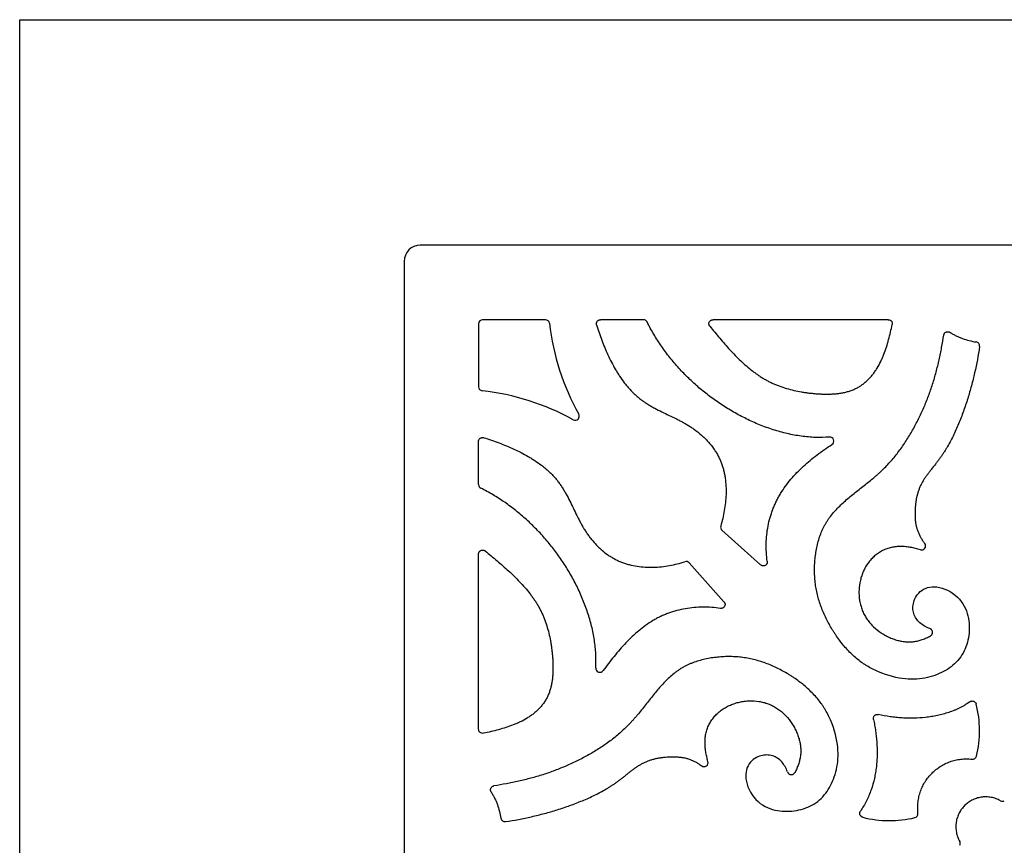
# Model space of a CAD drawing. Units: inches. Extents: x 0 to 11, y 0 to 8.5.
# Drawn here: x 0 to 4.9, y 4.4 to 8.5 of the extents above; entities that cross this region are included whole.
import ezdxf

# ---------------------------------------------------------------- set-up
doc = ezdxf.new("R2010")
doc.units = ezdxf.units.IN
doc.header["$LTSCALE"] = 0.605
doc.header["$MEASUREMENT"] = 0
doc.layers.get('0').update_dxf_attribs({"linetype": 'CONTINUOUS'})

msp = doc.modelspace()

# ---------------------------------------------------------------- linework, layer by layer
at = {"color": 7, "linetype": 'CONTINUOUS'}
for p, q in [((0, 0), (0, 8.5)), ((0, 8.5), (11, 8.5)), ((7.7103, 7.3877), (1.9753, 7.3877)), ((1.8953, 7.3077), (1.8953, 1.5727)), ((2.2628, 7.0003), (2.2628, 6.6901)), ((2.5929, 7.0202), (2.2827, 7.0202)), ((3.0758, 7.0204), (2.8637, 7.0204)), ((4.2829, 7.0203), (3.4187, 7.0203)), ((2.2627, 6.2072), (2.2627, 6.4194)), ((3.4625, 5.9822), (3.6532, 5.8114)), ((2.2628, 5.0002), (2.2628, 5.8643)), ((3.4728, 5.6297), (3.3011, 5.8214))]:
    msp.add_line(p, q, dxfattribs=at)
for points in [[(4.5612, 5.6921), (4.5744, 5.6863), (4.5877, 5.6793), (4.6003, 5.6714), (4.6123, 5.6625), (4.6237, 5.6526), (4.634, 5.6421), (4.643, 5.6312), (4.651, 5.6197), (4.6579, 5.6079), (4.6638, 5.596), (4.6686, 5.5838), (4.6726, 5.5716), (4.6758, 5.5595), (4.6783, 5.5473), (4.6802, 5.5351), (4.6814, 5.523), (4.6821, 5.5109), (4.6822, 5.4989), (4.6819, 5.487), (4.681, 5.4751), (4.6796, 5.4634), (4.6778, 5.4519), (4.6755, 5.4406), (4.6728, 5.4294), (4.6696, 5.4184), (4.666, 5.4076), (4.6619, 5.397), (4.6572, 5.3867), (4.6521, 5.3766), (4.6464, 5.3668), (4.6401, 5.3574), (4.6333, 5.3483), (4.6261, 5.3396), (4.6184, 5.3312), (4.6103, 5.3233), (4.6018, 5.3158), (4.5931, 5.3088), (4.584, 5.3022), (4.5747, 5.296), (4.5651, 5.2902), (4.5552, 5.2848), (4.545, 5.2797), (4.5344, 5.2749), (4.5235, 5.2704), (4.5121, 5.2663), (4.5004, 5.2625), (4.4883, 5.259), (4.4759, 5.256), (4.4632, 5.2533), (4.4502, 5.2511), (4.437, 5.2495), (4.4236, 5.2483), (4.41, 5.2477), (4.396, 5.2476), (4.3818, 5.2481), (4.3672, 5.2491), (4.3522, 5.2509), (4.3367, 5.2532), (4.3208, 5.2563), (4.3042, 5.2601), (4.287, 5.2649), (4.2692, 5.2705), (4.251, 5.2772), (4.232, 5.285)], [(4.4881, 5.4971), (4.4812, 5.4997), (4.4746, 5.5025), (4.4681, 5.5056), (4.4619, 5.509), (4.4559, 5.5126), (4.45, 5.5165), (4.4444, 5.5207), (4.4391, 5.5252), (4.434, 5.53), (4.4292, 5.5351), (4.4247, 5.5404), (4.4206, 5.5461), (4.4169, 5.5521), (4.4136, 5.5583), (4.4108, 5.5647), (4.4086, 5.5713), (4.4068, 5.5781), (4.4056, 5.585), (4.4048, 5.5919), (4.4045, 5.5989), (4.4047, 5.6061), (4.4054, 5.6133), (4.4065, 5.6207), (4.4082, 5.6281), (4.4105, 5.6355), (4.4134, 5.6431), (4.417, 5.6505), (4.4216, 5.658), (4.4269, 5.6655), (4.4331, 5.6725), (4.4404, 5.6792), (4.4485, 5.6854), (4.4574, 5.6908), (4.4668, 5.6953), (4.4769, 5.699), (4.4876, 5.7015), (4.4988, 5.7029), (4.5106, 5.7031), (4.5228, 5.7022), (4.5353, 5.7), (4.5482, 5.6966), (4.5612, 5.6921)], [(3.591, 4.7168), (3.5968, 4.7036), (3.6038, 4.6903), (3.6118, 4.6777), (3.6207, 4.6657), (3.6306, 4.6544), (3.641, 4.6441), (3.652, 4.635), (3.6635, 4.6271), (3.6753, 4.6202), (3.6872, 4.6144), (3.6994, 4.6096), (3.7116, 4.6056), (3.7237, 4.6023), (3.7359, 4.5998), (3.748, 4.598), (3.7602, 4.5967), (3.7723, 4.5961), (3.7843, 4.596), (3.7962, 4.5963), (3.8081, 4.5972), (3.8197, 4.5986), (3.8313, 4.6004), (3.8426, 4.6027), (3.8538, 4.6054), (3.8648, 4.6086), (3.8756, 4.6122), (3.8861, 4.6163), (3.8965, 4.621), (3.9066, 4.6262), (3.9163, 4.6319), (3.9258, 4.6381), (3.9349, 4.6449), (3.9436, 4.6521), (3.9519, 4.6598), (3.9598, 4.668), (3.9673, 4.6764), (3.9743, 4.6852), (3.9809, 4.6942), (3.9871, 4.7036), (3.9929, 4.7132), (3.9983, 4.723), (4.0034, 4.7333), (4.0082, 4.7439), (4.0126, 4.7548), (4.0168, 4.7661), (4.0206, 4.7779), (4.0241, 4.79), (4.0271, 4.8024), (4.0297, 4.8151), (4.0319, 4.8281), (4.0336, 4.8413), (4.0347, 4.8547), (4.0354, 4.8683), (4.0354, 4.8822), (4.035, 4.8965), (4.0339, 4.9111), (4.0322, 4.9261), (4.0298, 4.9416), (4.0268, 4.9575), (4.0229, 4.9741), (4.0181, 4.9913), (4.0125, 5.0091), (4.0059, 5.0273), (3.998, 5.0463)], [(3.786, 4.7902), (3.7833, 4.797), (3.7805, 4.8037), (3.7774, 4.8101), (3.774, 4.8164), (3.7704, 4.8224), (3.7665, 4.8282), (3.7623, 4.8338), (3.7578, 4.8392), (3.753, 4.8443), (3.7479, 4.8491), (3.7425, 4.8536), (3.7369, 4.8577), (3.7309, 4.8614), (3.7247, 4.8646), (3.7182, 4.8674), (3.7116, 4.8697), (3.7049, 4.8714), (3.698, 4.8726), (3.6911, 4.8734), (3.684, 4.8737), (3.6769, 4.8735), (3.6696, 4.8728), (3.6623, 4.8716), (3.6549, 4.8699), (3.6474, 4.8676), (3.6399, 4.8648), (3.6324, 4.8611), (3.6249, 4.8566), (3.6175, 4.8512), (3.6105, 4.845), (3.6038, 4.8377), (3.5976, 4.8295), (3.5922, 4.8207), (3.5877, 4.8113), (3.584, 4.8011), (3.5815, 4.7905), (3.5802, 4.7792), (3.5799, 4.7674), (3.5809, 4.7553), (3.5831, 4.7427), (3.5865, 4.7298), (3.591, 4.7168)]]:
    msp.add_lwpolyline(points, dxfattribs=at)
for centre, radius, start, end in [((1.9753, 7.3077), 0.08, 90, 180), ((2.5929, 7.0003), 0.0199, 6.3741, 90.059), ((3.7989, 7.1363), 1.1937, 186.4331, 209.1759), ((3.0758, 7.0005), 0.0199, 26.055, 90.0192), ((4.7136, 6.8909), 0.0199, 351.4226, 81.3171), ((2.2827, 6.6901), 0.0199, 179.9416, 263.4152), ((2.1381, 5.4479), 1.2307, 61.2735, 83.3568), ((2.7392, 6.5446), 0.02, 241.2735, 29.1759), ((3.9947, 6.4215), 0.02, 302.433, 94.6097), ((2.2826, 6.2072), 0.0199, 179.9809, 243.8506), ((3.4757, 5.997), 0.0199, 163.6711, 228.1824), ((4.447, 5.9048), 0.02, 252.7413, 37.7718), ((3.2863, 5.8081), 0.0199, 41.8152, 108.0098), ((2.8607, 5.3016), 0.02, 176.6845, 323.5105), ((4.2006, 4.9935), 0.5325, 346.3608, 14.2854), ((4.6988, 4.8725), 0.0199, 263.6755, 346.4415), ((3.3748, 4.8362), 0.02, 233.3306, 16.5168), ((4.8455, 4.6657), 0.0199, 241.0842, 298.9157), ((4.2897, 5.082), 0.5321, 255.5772, 283.5342), ((4.4097, 4.584), 0.0199, 283.4433, 6.2093), ((2.3922, 4.5646), 0.0199, 188.6861, 278.6412), ((4.6176, 4.4378), 0.0199, 331.0842, 28.9157)]:
    msp.add_arc(centre, radius, start, end, dxfattribs=at)
msp.add_ellipse((2.2829, 7.0002), major_axis=(-0.0142, 0.0142), ratio=0.992433, start_param=-0.7816, end_param=0.7816, dxfattribs=at)
for points, knots in [([(2.8447, 6.9944), (2.8442, 6.9959), (2.8438, 6.9982), (2.8437, 7.0013), (2.844, 7.0044), (2.8451, 7.0082), (2.8474, 7.0123), (2.8506, 7.0158), (2.8539, 7.018), (2.8568, 7.0192), (2.8598, 7.0201), (2.8621, 7.0204), (2.8637, 7.0204)], [0, 0, 0, 0, 0.124791, 0.187478, 0.25012, 0.375063, 0.499981, 0.624905, 0.74987, 0.81252, 0.87521, 1, 1, 1, 1]), ([(2.8447, 6.9944), (2.8528, 6.9693), (2.8697, 6.9193), (2.8947, 6.8583), (2.9177, 6.8108), (2.9336, 6.7817), (2.9472, 6.759), (2.9615, 6.7366), (2.9768, 6.7149), (2.9934, 6.6941), (3.0063, 6.6791), (3.0199, 6.6647), (3.0341, 6.651), (3.0489, 6.638), (3.0644, 6.6258), (3.0805, 6.6144), (3.097, 6.6037), (3.114, 6.5936), (3.1372, 6.5807), (3.1666, 6.5657), (3.2024, 6.5486), (3.2321, 6.5344), (3.2555, 6.5225), (3.2729, 6.5132), (3.29, 6.5034), (3.3068, 6.493), (3.3231, 6.4819), (3.3444, 6.4663), (3.3647, 6.4493), (3.3836, 6.4308), (3.4017, 6.4114), (3.4182, 6.3906), (3.4328, 6.3685), (3.4428, 6.3514), (3.4517, 6.3337), (3.4594, 6.3155), (3.4659, 6.2969), (3.4713, 6.2779), (3.4756, 6.2586), (3.48, 6.2324), (3.4831, 6.1991), (3.4833, 6.1589), (3.4804, 6.1187), (3.4748, 6.079), (3.4669, 6.0403), (3.4603, 6.015), (3.4566, 6.0026)], [0, 0, 0, 0, 0.062348, 0.124697, 0.155903, 0.187184, 0.202874, 0.21859, 0.250008, 0.265682, 0.281317, 0.29691, 0.312463, 0.327987, 0.343501, 0.359029, 0.374591, 0.390191, 0.405826, 0.437134, 0.468376, 0.499519, 0.515059, 0.530588, 0.546122, 0.561679, 0.577258, 0.592852, 0.624074, 0.639722, 0.655401, 0.686757, 0.702409, 0.718024, 0.733601, 0.749146, 0.764688, 0.780256, 0.795871, 0.811544, 0.843068, 0.874792, 0.906578, 0.938221, 0.969461, 1, 1, 1, 1]), ([(3.9931, 6.4414), (3.97, 6.4396), (3.9235, 6.4386), (3.8536, 6.4448), (3.7841, 6.4578), (3.7154, 6.477), (3.648, 6.5016), (3.5827, 6.5309), (3.5199, 6.5642), (3.4599, 6.601), (3.403, 6.6412), (3.3581, 6.6774), (3.3237, 6.7079), (3.2986, 6.7315), (3.2742, 6.756), (3.2426, 6.7897), (3.2051, 6.8337), (3.1635, 6.8894), (3.1259, 6.9478), (3.1039, 6.9885), (3.0937, 7.0092)], [0, 0, 0, 0, 0.06188, 0.124334, 0.187446, 0.251126, 0.315139, 0.379144, 0.442716, 0.505456, 0.567472, 0.629076, 0.659822, 0.690578, 0.72138, 0.75226, 0.814211, 0.876249, 0.938211, 1, 1, 1, 1]), ([(3.4033, 6.9878), (3.4021, 6.9892), (3.4006, 6.9916), (3.3994, 6.9952), (3.3988, 6.998), (3.3986, 7.0008), (3.3989, 7.0045), (3.4003, 7.0091), (3.403, 7.013), (3.4057, 7.0157), (3.408, 7.0173), (3.4105, 7.0186), (3.414, 7.0199), (3.4168, 7.0203), (3.4187, 7.0203)], [0, 0, 0, 0, 0.124769, 0.187436, 0.250032, 0.312584, 0.375143, 0.499992, 0.624849, 0.68741, 0.749964, 0.812561, 0.87523, 1, 1, 1, 1]), ([(3.4033, 6.9878), (3.4193, 6.9682), (3.4515, 6.929), (3.4931, 6.8812), (3.5279, 6.8444), (3.555, 6.8177), (3.5832, 6.792), (3.6077, 6.7717), (3.628, 6.7564), (3.6436, 6.7455), (3.6595, 6.7351), (3.6758, 6.7253), (3.6925, 6.7163), (3.7096, 6.7079), (3.727, 6.7003), (3.7506, 6.691), (3.7809, 6.681), (3.8178, 6.6714), (3.8491, 6.6652), (3.8742, 6.6612), (3.893, 6.6588), (3.9119, 6.6567), (3.9276, 6.6554), (3.9403, 6.6546), (3.9529, 6.6539), (3.9687, 6.6534), (3.9877, 6.6533), (4.0067, 6.6539), (4.0257, 6.6553), (4.0447, 6.6576), (4.0636, 6.6609), (4.0821, 6.6654), (4.1003, 6.6712), (4.1179, 6.6784), (4.1349, 6.6871), (4.151, 6.6973), (4.1663, 6.7088), (4.1806, 6.7214), (4.1939, 6.7351), (4.2062, 6.7497), (4.2176, 6.765), (4.2314, 6.7864), (4.2436, 6.8089), (4.2542, 6.8321), (4.2638, 6.8556), (4.2744, 6.8855), (4.285, 6.922), (4.2941, 6.9589), (4.2997, 6.9837), (4.3024, 6.9961)], [0, 0, 0, 0, 0.06236, 0.1247, 0.155885, 0.187117, 0.218428, 0.249747, 0.265387, 0.281006, 0.296605, 0.312188, 0.327767, 0.343353, 0.358956, 0.37458, 0.405887, 0.437246, 0.468579, 0.484205, 0.499802, 0.515382, 0.530952, 0.538736, 0.546521, 0.562093, 0.577674, 0.593277, 0.608925, 0.624622, 0.640321, 0.655989, 0.671614, 0.687213, 0.702831, 0.718483, 0.734158, 0.749832, 0.765477, 0.781107, 0.796753, 0.812426, 0.843824, 0.859512, 0.875156, 0.906362, 0.937557, 0.968776, 1, 1, 1, 1]), ([(4.2829, 7.0203), (4.2844, 7.0203), (4.2873, 7.0199), (4.2916, 7.0185), (4.2954, 7.0161), (4.2986, 7.013), (4.301, 7.0092), (4.3025, 7.0049), (4.303, 7.0005), (4.3027, 6.9975), (4.3024, 6.9961)], [0, 0, 0, 0, 0.124873, 0.250054, 0.37507, 0.500062, 0.625044, 0.750008, 0.87514, 1, 1, 1, 1]), ([(4.232, 5.2849), (4.2225, 5.289), (4.2038, 5.2979), (4.1812, 5.3106), (4.1638, 5.3217), (4.1468, 5.3334), (4.1264, 5.3493), (4.1032, 5.3699), (4.0814, 5.3921), (4.0608, 5.4156), (4.0415, 5.4403), (4.0264, 5.4617), (4.0149, 5.4792), (4.0038, 5.497), (3.9907, 5.5196), (3.9714, 5.5566), (3.9549, 5.5949), (3.9416, 5.6342), (3.9333, 5.664), (3.9269, 5.6943), (3.9225, 5.7248), (3.9199, 5.7557), (3.9191, 5.7868), (3.9201, 5.8181), (3.9227, 5.8495), (3.9271, 5.8808), (3.9334, 5.9116), (3.9417, 5.9418), (3.9505, 5.9663), (3.9586, 5.9852), (3.9652, 5.999), (3.9725, 6.0124), (3.9803, 6.0254), (3.9887, 6.0381), (4.0006, 6.0544), (4.0168, 6.074), (4.0378, 6.0962), (4.0602, 6.1175), (4.0836, 6.1381), (4.1079, 6.1581), (4.1326, 6.1777), (4.1575, 6.1973), (4.1824, 6.217), (4.2029, 6.2336), (4.2189, 6.2473), (4.2308, 6.2576), (4.2423, 6.2681), (4.2574, 6.2824), (4.2757, 6.3008), (4.2966, 6.3237), (4.3166, 6.3473), (4.3356, 6.3717), (4.3537, 6.3968), (4.3709, 6.4225), (4.3873, 6.4489), (4.4029, 6.4757), (4.4178, 6.503), (4.4319, 6.5306), (4.4453, 6.5586), (4.4623, 6.5963), (4.4779, 6.6347), (4.4919, 6.6735), (4.5017, 6.7029), (4.5108, 6.7325), (4.5218, 6.7723), (4.534, 6.8226), (4.5464, 6.8833), (4.5535, 6.9241), (4.5568, 6.9445)], [0, 0, 0, 0, 0.015614, 0.031201, 0.038984, 0.046761, 0.062311, 0.077891, 0.093522, 0.109213, 0.124959, 0.140746, 0.148647, 0.156547, 0.172335, 0.188089, 0.219439, 0.235037, 0.250585, 0.266098, 0.281601, 0.297139, 0.312753, 0.328478, 0.34432, 0.360204, 0.376051, 0.391797, 0.407395, 0.415133, 0.422829, 0.430485, 0.438109, 0.445715, 0.45332, 0.468574, 0.483943, 0.49946, 0.515129, 0.53093, 0.546826, 0.562774, 0.578723, 0.594628, 0.602551, 0.610449, 0.61832, 0.626164, 0.641788, 0.65735, 0.672879, 0.688404, 0.703946, 0.71951, 0.735095, 0.750695, 0.766303, 0.781908, 0.797505, 0.813095, 0.844254, 0.859826, 0.875395, 0.89096, 0.906526, 0.93767, 0.968835, 1, 1, 1, 1]), ([(4.5568, 6.9445), (4.5571, 6.9461), (4.5578, 6.9485), (4.5592, 6.9514), (4.5611, 6.9541), (4.5639, 6.9571), (4.5682, 6.9597), (4.5729, 6.9611), (4.577, 6.9613), (4.5803, 6.9609), (4.5834, 6.9601), (4.5857, 6.959), (4.5871, 6.9582)], [0, 0, 0, 0, 0.12479, 0.187512, 0.250184, 0.375144, 0.500066, 0.624976, 0.749878, 0.812521, 0.875223, 1, 1, 1, 1]), ([(4.5871, 6.9582), (4.5919, 6.9551), (4.6019, 6.9492), (4.6172, 6.9412), (4.633, 6.934), (4.6546, 6.9255), (4.6824, 6.9169), (4.7051, 6.9123), (4.7166, 6.9105)], [0, 0, 0, 0, 0.124396, 0.249069, 0.374043, 0.499248, 0.749864, 1, 1, 1, 1]), ([(4.7332, 6.8879), (4.7268, 6.8445), (4.7146, 6.7798), (4.6934, 6.6946), (4.6781, 6.6418), (4.6645, 6.5999), (4.65, 6.5582), (4.6343, 6.517), (4.6168, 6.4765), (4.6027, 6.4466), (4.5876, 6.4172), (4.5741, 6.3934), (4.5627, 6.3746), (4.5539, 6.3608), (4.5462, 6.3495), (4.5399, 6.3405), (4.5335, 6.3316), (4.5253, 6.3207), (4.5119, 6.3033), (4.4983, 6.2861), (4.4847, 6.2689), (4.4747, 6.2558), (4.4651, 6.2424), (4.4576, 6.2309), (4.4521, 6.2214), (4.4468, 6.2118), (4.4407, 6.1994), (4.4344, 6.1842), (4.429, 6.1686), (4.4245, 6.1527), (4.421, 6.1366), (4.4184, 6.1203), (4.4166, 6.104), (4.4156, 6.0902), (4.4152, 6.0792), (4.415, 6.071), (4.415, 6.0627), (4.415, 6.0545), (4.4153, 6.0462), (4.4157, 6.038), (4.4163, 6.0298), (4.4172, 6.0216), (4.4185, 6.0135), (4.4206, 6.0027), (4.4241, 5.9894), (4.4286, 5.9764), (4.4329, 5.9663), (4.4375, 5.9563), (4.4441, 5.9442), (4.4529, 5.9303), (4.4595, 5.9214), (4.4628, 5.917)], [0, 0, 0, 0, 0.124712, 0.187148, 0.249682, 0.281001, 0.312363, 0.375154, 0.40652, 0.437834, 0.469082, 0.500268, 0.515843, 0.53141, 0.546972, 0.554753, 0.562536, 0.57811, 0.593698, 0.624917, 0.64054, 0.656153, 0.671746, 0.687329, 0.695127, 0.702935, 0.71857, 0.73422, 0.749867, 0.765494, 0.781102, 0.796715, 0.812346, 0.827996, 0.835826, 0.843657, 0.851484, 0.859306, 0.867119, 0.874921, 0.882715, 0.890506, 0.898302, 0.906109, 0.921743, 0.937384, 0.945199, 0.953007, 0.968624, 0.984281, 1, 1, 1, 1]), ([(2.2627, 6.4194), (2.2627, 6.4209), (2.2629, 6.4233), (2.2638, 6.4263), (2.2651, 6.4292), (2.2673, 6.4324), (2.2707, 6.4357), (2.2748, 6.438), (2.2786, 6.439), (2.2817, 6.4394), (2.2848, 6.4393), (2.2872, 6.4388), (2.2887, 6.4384)], [0, 0, 0, 0, 0.124806, 0.187511, 0.250172, 0.375145, 0.500078, 0.624995, 0.749894, 0.812521, 0.875204, 1, 1, 1, 1]), ([(2.2887, 6.4384), (2.3138, 6.4304), (2.3637, 6.4134), (2.4248, 6.3885), (2.4723, 6.3655), (2.5013, 6.3497), (2.5241, 6.3361), (2.5465, 6.3218), (2.5682, 6.3065), (2.5889, 6.29), (2.604, 6.277), (2.6184, 6.2635), (2.6321, 6.2493), (2.6451, 6.2345), (2.6573, 6.219), (2.6687, 6.2029), (2.6794, 6.1864), (2.6895, 6.1694), (2.7024, 6.1463), (2.7174, 6.1168), (2.7345, 6.0811), (2.7488, 6.0514), (2.7608, 6.028), (2.7701, 6.0107), (2.7799, 5.9935), (2.7903, 5.9768), (2.8014, 5.9604), (2.817, 5.9392), (2.8341, 5.9189), (2.8525, 5.9), (2.872, 5.882), (2.8928, 5.8656), (2.9149, 5.851), (2.9321, 5.8411), (2.9497, 5.8322), (2.9679, 5.8244), (2.9865, 5.8177), (3.0118, 5.8103), (3.0444, 5.8036), (3.0841, 5.7995), (3.1242, 5.799), (3.1643, 5.8017), (3.2039, 5.8074), (3.2426, 5.8158), (3.2678, 5.823), (3.2801, 5.827)], [0, 0, 0, 0, 0.062349, 0.124699, 0.155906, 0.187187, 0.202878, 0.218594, 0.250012, 0.265686, 0.281321, 0.296915, 0.312468, 0.327993, 0.343507, 0.359036, 0.374599, 0.3902, 0.405835, 0.437142, 0.468381, 0.499522, 0.515062, 0.530593, 0.54613, 0.561693, 0.577278, 0.592877, 0.624096, 0.639735, 0.6554, 0.686731, 0.702381, 0.718003, 0.733594, 0.749161, 0.764726, 0.780312, 0.811598, 0.843084, 0.874734, 0.906436, 0.938026, 0.969293, 1, 1, 1, 1]), ([(3.6862, 5.8292), (3.6841, 5.8435), (3.6811, 5.8723), (3.6803, 5.9159), (3.6831, 5.9594), (3.6896, 6.0025), (3.698, 6.0378), (3.7065, 6.0654), (3.7139, 6.0858), (3.7221, 6.1059), (3.7312, 6.1255), (3.7412, 6.1446), (3.7557, 6.1696), (3.7759, 6.1997), (3.8028, 6.234), (3.8323, 6.2666), (3.8639, 6.2976), (3.8973, 6.3268), (3.9322, 6.3544), (3.9682, 6.3804), (3.9929, 6.3967), (4.0054, 6.4046)], [0, 0, 0, 0, 0.061959, 0.124091, 0.186317, 0.248532, 0.31064, 0.34164, 0.372591, 0.403492, 0.434349, 0.465193, 0.496061, 0.557973, 0.62026, 0.682985, 0.746123, 0.809577, 0.873189, 0.936747, 1, 1, 1, 1]), ([(2.8407, 5.3027), (2.842, 5.3255), (2.842, 5.3716), (2.8348, 5.4405), (2.821, 5.5092), (2.8014, 5.5769), (2.7766, 5.6432), (2.7473, 5.7075), (2.7141, 5.7693), (2.6775, 5.8282), (2.6377, 5.8842), (2.6018, 5.9285), (2.5716, 5.9624), (2.5481, 5.9871), (2.5239, 6.0111), (2.499, 6.0344), (2.4732, 6.057), (2.4379, 6.0861), (2.3921, 6.1204), (2.3344, 6.1575), (2.2943, 6.1793), (2.2738, 6.1893)], [0, 0, 0, 0, 0.061969, 0.124534, 0.187741, 0.251473, 0.315487, 0.379438, 0.442909, 0.505544, 0.567501, 0.629081, 0.659825, 0.690584, 0.721392, 0.75228, 0.783238, 0.81424, 0.87627, 0.938221, 1, 1, 1, 1]), ([(2.2628, 5.8643), (2.2628, 5.8662), (2.2632, 5.869), (2.2644, 5.8726), (2.2657, 5.8751), (2.2674, 5.8774), (2.2694, 5.8794), (2.2716, 5.8811), (2.2749, 5.883), (2.2785, 5.8841), (2.2823, 5.8844), (2.2851, 5.8843), (2.2879, 5.8837), (2.2914, 5.8824), (2.2939, 5.8809), (2.2953, 5.8798)], [0, 0, 0, 0, 0.124736, 0.187398, 0.249996, 0.312546, 0.375083, 0.437638, 0.500189, 0.624995, 0.687534, 0.750063, 0.812634, 0.875276, 1, 1, 1, 1]), ([(2.2953, 5.8798), (2.3149, 5.8637), (2.354, 5.8316), (2.4018, 5.79), (2.4386, 5.7551), (2.4654, 5.7281), (2.4911, 5.6999), (2.5113, 5.6754), (2.5266, 5.655), (2.5376, 5.6395), (2.548, 5.6235), (2.5577, 5.6072), (2.5668, 5.5905), (2.5751, 5.5735), (2.5828, 5.5561), (2.5921, 5.5324), (2.6021, 5.5022), (2.6117, 5.4652), (2.6179, 5.434), (2.6218, 5.4089), (2.6243, 5.3901), (2.6263, 5.3712), (2.6276, 5.3554), (2.6284, 5.3428), (2.6291, 5.3302), (2.6297, 5.3143), (2.6297, 5.2954), (2.6291, 5.2763), (2.6277, 5.2573), (2.6254, 5.2383), (2.6221, 5.2195), (2.6177, 5.2009), (2.6119, 5.1828), (2.6047, 5.1651), (2.5959, 5.1482), (2.5857, 5.132), (2.5743, 5.1168), (2.5616, 5.1024), (2.548, 5.0891), (2.5334, 5.0768), (2.518, 5.0655), (2.4966, 5.0516), (2.4742, 5.0395), (2.451, 5.0289), (2.4275, 5.0192), (2.3976, 5.0087), (2.361, 4.9981), (2.3241, 4.9889), (2.2994, 4.9834), (2.287, 4.9807)], [0, 0, 0, 0, 0.06236, 0.1247, 0.155885, 0.187117, 0.218428, 0.249747, 0.265387, 0.281006, 0.296605, 0.312188, 0.327767, 0.343353, 0.358956, 0.37458, 0.405887, 0.437246, 0.468579, 0.484205, 0.499802, 0.515382, 0.530952, 0.538736, 0.546521, 0.562093, 0.577674, 0.593277, 0.608925, 0.624622, 0.640321, 0.655989, 0.671614, 0.687213, 0.702831, 0.718483, 0.734158, 0.749832, 0.765477, 0.781107, 0.796753, 0.812426, 0.843824, 0.859512, 0.875156, 0.906362, 0.937557, 0.968776, 1, 1, 1, 1]), ([(4.4411, 5.8857), (4.4332, 5.8881), (4.4173, 5.8925), (4.3932, 5.8976), (4.3691, 5.9009), (4.3451, 5.9022), (4.3214, 5.9011), (4.3021, 5.8982), (4.287, 5.8945), (4.2759, 5.891), (4.2651, 5.8868), (4.2545, 5.8818), (4.2442, 5.8761), (4.231, 5.8677), (4.2153, 5.8556), (4.2012, 5.8418), (4.1909, 5.8299), (4.1813, 5.8174), (4.1706, 5.801), (4.16, 5.78), (4.1515, 5.758), (4.1429, 5.7274), (4.1384, 5.6957), (4.1384, 5.6638), (4.1405, 5.6399), (4.145, 5.6165), (4.1507, 5.5976), (4.1564, 5.5829), (4.1614, 5.5722), (4.1669, 5.5617), (4.175, 5.5482), (4.1865, 5.5321), (4.2074, 5.5081), (4.2317, 5.4871), (4.2584, 5.4694), (4.276, 5.4597), (4.2905, 5.4529), (4.3052, 5.4466), (4.3165, 5.4427), (4.3241, 5.4404)], [0, 0, 0, 0, 0.03257, 0.064919, 0.096897, 0.12841, 0.159446, 0.190087, 0.205324, 0.220547, 0.235801, 0.251127, 0.266529, 0.282001, 0.313071, 0.344183, 0.359695, 0.375145, 0.40593, 0.436728, 0.46767, 0.498838, 0.561601, 0.593066, 0.624449, 0.655697, 0.68679, 0.702293, 0.717776, 0.733256, 0.74875, 0.779817, 0.811048, 0.873934, 0.905556, 0.937173, 0.952953, 0.968695, 1, 1, 1, 1]), ([(3.6862, 5.8292), (3.6865, 5.8272), (3.6865, 5.8241), (3.6856, 5.8201), (3.6844, 5.8172), (3.6829, 5.8145), (3.6803, 5.8114), (3.6762, 5.8082), (3.6713, 5.8065), (3.6672, 5.8061), (3.6641, 5.8063), (3.6611, 5.8069), (3.6573, 5.8084), (3.6547, 5.8101), (3.6532, 5.8114)], [0, 0, 0, 0, 0.124733, 0.187426, 0.250044, 0.312607, 0.375179, 0.500006, 0.624831, 0.687402, 0.749963, 0.812579, 0.875269, 1, 1, 1, 1]), ([(3.455, 5.5967), (3.4408, 5.5988), (3.4121, 5.6019), (3.3689, 5.6031), (3.3255, 5.6009), (3.2825, 5.5954), (3.2472, 5.5878), (3.2195, 5.5799), (3.1991, 5.5731), (3.1791, 5.5653), (3.1596, 5.5566), (3.1406, 5.5469), (3.1159, 5.5328), (3.0861, 5.5131), (3.0521, 5.4866), (3.0197, 5.4576), (2.9887, 5.4266), (2.9591, 5.3939), (2.9212, 5.3486), (2.8943, 5.3134), (2.8768, 5.2897)], [0, 0, 0, 0, 0.062048, 0.124319, 0.186744, 0.249185, 0.311435, 0.342448, 0.373365, 0.404184, 0.434907, 0.465572, 0.496237, 0.557731, 0.619674, 0.682185, 0.745261, 0.808797, 0.872608, 1, 1, 1, 1]), ([(3.4728, 5.6297), (3.4742, 5.6282), (3.4759, 5.6256), (3.4773, 5.6217), (3.478, 5.6187), (3.4781, 5.6156), (3.4778, 5.6126), (3.4771, 5.6096), (3.4754, 5.6058), (3.4729, 5.6025), (3.4697, 5.5999), (3.467, 5.5984), (3.4642, 5.5973), (3.4602, 5.5964), (3.4571, 5.5964), (3.455, 5.5967)], [0, 0, 0, 0, 0.124672, 0.187332, 0.249926, 0.312472, 0.375042, 0.437663, 0.500264, 0.625035, 0.687575, 0.750099, 0.812676, 0.875329, 1, 1, 1, 1]), ([(4.4908, 5.4608), (4.4925, 5.4617), (4.4948, 5.4634), (4.4974, 5.4663), (4.499, 5.4687), (4.5002, 5.4713), (4.5013, 5.475), (4.5016, 5.4798), (4.5006, 5.4846), (4.4989, 5.488), (4.4973, 5.4904), (4.4954, 5.4926), (4.4925, 5.495), (4.4899, 5.4964), (4.4881, 5.4971)], [0, 0, 0, 0, 0.124762, 0.187438, 0.250042, 0.312599, 0.375158, 0.499995, 0.624845, 0.687411, 0.749968, 0.81257, 0.875242, 1, 1, 1, 1]), ([(4.3241, 5.4404), (4.331, 5.4384), (4.345, 5.4349), (4.3628, 5.4322), (4.377, 5.4313), (4.3877, 5.4311), (4.3984, 5.4316), (4.409, 5.4328), (4.4196, 5.4345), (4.4337, 5.4376), (4.451, 5.4428), (4.4713, 5.4509), (4.4844, 5.4573), (4.4908, 5.4608)], [0, 0, 0, 0, 0.125365, 0.249696, 0.311588, 0.373377, 0.435165, 0.497064, 0.559158, 0.621494, 0.746917, 0.873241, 1, 1, 1, 1]), ([(3.9981, 5.0463), (3.994, 5.0558), (3.9851, 5.0745), (3.9724, 5.0971), (3.9613, 5.1145), (3.9495, 5.1315), (3.9337, 5.1519), (3.913, 5.175), (3.8908, 5.1969), (3.8673, 5.2175), (3.8427, 5.2368), (3.8213, 5.2519), (3.8038, 5.2633), (3.786, 5.2744), (3.7633, 5.2876), (3.7263, 5.3068), (3.6881, 5.3233), (3.6488, 5.3366), (3.6189, 5.3449), (3.5887, 5.3513), (3.5581, 5.3557), (3.5272, 5.3583), (3.4961, 5.3591), (3.4648, 5.3581), (3.4335, 5.3555), (3.4022, 5.351), (3.3713, 5.3447), (3.3411, 5.3364), (3.3167, 5.3277), (3.2978, 5.3196), (3.284, 5.3129), (3.2705, 5.3057), (3.2575, 5.2978), (3.2449, 5.2894), (3.2286, 5.2775), (3.209, 5.2613), (3.1868, 5.2403), (3.1655, 5.2179), (3.1449, 5.1945), (3.1249, 5.1703), (3.1053, 5.1455), (3.0857, 5.1206), (3.066, 5.0957), (3.0494, 5.0752), (3.0358, 5.0592), (3.0254, 5.0474), (3.0149, 5.0358), (3.0006, 5.0207), (2.9822, 5.0025), (2.9593, 4.9815), (2.9357, 4.9615), (2.9114, 4.9425), (2.8863, 4.9244), (2.8605, 4.9072), (2.8342, 4.8908), (2.8073, 4.8752), (2.78, 4.8604), (2.7524, 4.8463), (2.7244, 4.8328), (2.6867, 4.8158), (2.6484, 4.8003), (2.6095, 4.7862), (2.5801, 4.7764), (2.5505, 4.7674), (2.5107, 4.7563), (2.4605, 4.7442), (2.3997, 4.7318), (2.359, 4.7247), (2.3386, 4.7214)], [0, 0, 0, 0, 0.015614, 0.031201, 0.038984, 0.046761, 0.062311, 0.077891, 0.093522, 0.109213, 0.12496, 0.140746, 0.148647, 0.156548, 0.172335, 0.188089, 0.219439, 0.235037, 0.250585, 0.266097, 0.281601, 0.297139, 0.312753, 0.328479, 0.344321, 0.360205, 0.376052, 0.391797, 0.407395, 0.415133, 0.422829, 0.430485, 0.438108, 0.445714, 0.453319, 0.468573, 0.483942, 0.49946, 0.515129, 0.53093, 0.546827, 0.562774, 0.578724, 0.594628, 0.602551, 0.61045, 0.61832, 0.626165, 0.641788, 0.65735, 0.672879, 0.688404, 0.703946, 0.71951, 0.735095, 0.750695, 0.766303, 0.781908, 0.797505, 0.813095, 0.844254, 0.859826, 0.875395, 0.89096, 0.906526, 0.93767, 0.968835, 1, 1, 1, 1]), ([(3.394, 4.8419), (3.3916, 4.8498), (3.3874, 4.8657), (3.3827, 4.8898), (3.3797, 4.9139), (3.3789, 4.9378), (3.3803, 4.9614), (3.3836, 4.9806), (3.3877, 4.9956), (3.3914, 5.0065), (3.3959, 5.0173), (3.4011, 5.0278), (3.407, 5.0379), (3.4157, 5.051), (3.4281, 5.0664), (3.4421, 5.0803), (3.4542, 5.0904), (3.4667, 5.0998), (3.4833, 5.1102), (3.5045, 5.1205), (3.5266, 5.1287), (3.5496, 5.1349), (3.5731, 5.139), (3.6049, 5.1417), (3.6369, 5.14), (3.6642, 5.1345), (3.6794, 5.1301), (3.6906, 5.1263), (3.7015, 5.1219), (3.7122, 5.1168), (3.7226, 5.1112), (3.736, 5.103), (3.752, 5.0914), (3.7758, 5.0702), (3.7966, 5.0458), (3.8142, 5.019), (3.8238, 5.0014), (3.8306, 4.9869), (3.8367, 4.9722), (3.8406, 4.9609), (3.8428, 4.9533)], [0, 0, 0, 0, 0.03255, 0.064843, 0.096738, 0.128157, 0.159105, 0.189686, 0.204911, 0.22014, 0.235419, 0.250776, 0.26621, 0.281708, 0.312813, 0.343926, 0.359424, 0.374863, 0.40565, 0.436473, 0.467456, 0.498668, 0.530064, 0.561543, 0.624322, 0.65556, 0.671127, 0.686657, 0.70216, 0.717646, 0.733133, 0.748637, 0.779731, 0.810992, 0.873927, 0.905563, 0.937185, 0.952965, 0.968705, 1, 1, 1, 1]), ([(4.6859, 5.1363), (4.6779, 5.1307), (4.6656, 5.1227), (4.6486, 5.1129), (4.6357, 5.1061), (4.6224, 5.0997), (4.6045, 5.092), (4.5816, 5.0834), (4.5535, 5.075), (4.525, 5.0681), (4.4961, 5.0627), (4.4574, 5.0575), (4.4183, 5.055), (4.3792, 5.0549), (4.3499, 5.0561), (4.3206, 5.0585), (4.2818, 5.0632), (4.253, 5.0686), (4.2339, 5.0731)], [0, 0, 0, 0, 0.06251, 0.093761, 0.125004, 0.156239, 0.187473, 0.249963, 0.312509, 0.37505, 0.437529, 0.499986, 0.624931, 0.687464, 0.750009, 0.812544, 0.875058, 1, 1, 1, 1]), ([(4.6859, 5.1363), (4.6872, 5.1372), (4.6894, 5.1383), (4.6924, 5.1393), (4.6956, 5.1399), (4.6996, 5.14), (4.7044, 5.1388), (4.7087, 5.1366), (4.7117, 5.1339), (4.7137, 5.1314), (4.7154, 5.1287), (4.7163, 5.1264), (4.7167, 5.1249)], [0, 0, 0, 0, 0.124792, 0.187503, 0.250171, 0.375141, 0.50006, 0.624965, 0.749878, 0.812519, 0.875216, 1, 1, 1, 1]), ([(4.2099, 5.0493), (4.2096, 5.0509), (4.2093, 5.0534), (4.2096, 5.0568), (4.2103, 5.0601), (4.212, 5.064), (4.2151, 5.068), (4.2192, 5.0711), (4.2231, 5.0728), (4.2264, 5.0735), (4.2298, 5.0737), (4.2323, 5.0735), (4.2339, 5.0731)], [0, 0, 0, 0, 0.124755, 0.18747, 0.250142, 0.375106, 0.500016, 0.62492, 0.749866, 0.812532, 0.875244, 1, 1, 1, 1]), ([(4.2099, 5.0493), (4.2121, 5.0397), (4.216, 5.0206), (4.2206, 4.9916), (4.2235, 4.9673), (4.2253, 4.9478), (4.2267, 4.9283), (4.2279, 4.904), (4.228, 4.8747), (4.2269, 4.8454), (4.2243, 4.8162), (4.2202, 4.787), (4.2127, 4.7485), (4.1994, 4.7013), (4.1805, 4.656), (4.1619, 4.6218), (4.1513, 4.6053), (4.1458, 4.5973)], [0, 0, 0, 0, 0.062539, 0.125099, 0.187641, 0.218885, 0.250102, 0.312472, 0.374807, 0.437193, 0.499739, 0.562457, 0.625239, 0.750594, 0.875438, 0.937726, 1, 1, 1, 1]), ([(2.287, 4.9807), (2.2841, 4.9801), (2.278, 4.9801), (2.2698, 4.9841), (2.2641, 4.9912), (2.2628, 4.9972), (2.2628, 5.0002)], [0, 0, 0, 0, 0.249951, 0.5, 0.750047, 1, 1, 1, 1]), ([(3.8428, 4.9533), (3.8448, 4.9464), (3.8482, 4.9325), (3.8508, 4.9148), (3.8517, 4.9006), (3.8518, 4.89), (3.8513, 4.8794), (3.8501, 4.8688), (3.8483, 4.8583), (3.8453, 4.8443), (3.8401, 4.8271), (3.8321, 4.8069), (3.8257, 4.7939), (3.8222, 4.7875)], [0, 0, 0, 0, 0.125289, 0.249567, 0.311445, 0.373233, 0.435031, 0.496949, 0.559065, 0.621424, 0.746885, 0.873231, 1, 1, 1, 1]), ([(2.3952, 4.545), (2.4384, 4.5515), (2.5029, 4.5636), (2.5878, 4.5848), (2.6404, 4.6001), (2.6821, 4.6137), (2.7236, 4.6281), (2.7647, 4.6438), (2.8051, 4.6612), (2.8349, 4.6751), (2.8641, 4.6901), (2.888, 4.7035), (2.9066, 4.7148), (2.9204, 4.7236), (2.9318, 4.7312), (2.9407, 4.7375), (2.9496, 4.7438), (2.9605, 4.7519), (2.9735, 4.7619), (2.9864, 4.7721), (2.9993, 4.7823), (3.0121, 4.7924), (3.0251, 4.8025), (3.0384, 4.8121), (3.0497, 4.8197), (3.0591, 4.8254), (3.0686, 4.8308), (3.0808, 4.837), (3.0959, 4.8436), (3.1113, 4.8492), (3.1271, 4.8539), (3.1431, 4.8577), (3.1592, 4.8605), (3.1755, 4.8625), (3.1919, 4.8639), (3.2056, 4.8644), (3.2166, 4.8646), (3.2248, 4.8646), (3.233, 4.8645), (3.2412, 4.8642), (3.2494, 4.8637), (3.2576, 4.863), (3.2657, 4.8619), (3.2738, 4.8606), (3.2818, 4.8589), (3.2924, 4.8562), (3.3055, 4.852), (3.3207, 4.8457), (3.3353, 4.8382), (3.3494, 4.8297), (3.3584, 4.8234), (3.3629, 4.8201)], [0, 0, 0, 0, 0.124717, 0.187154, 0.249688, 0.281007, 0.312368, 0.375161, 0.406531, 0.43785, 0.469105, 0.500297, 0.515874, 0.531442, 0.547005, 0.554787, 0.562569, 0.578141, 0.593727, 0.609327, 0.624941, 0.640565, 0.656182, 0.67178, 0.687364, 0.695159, 0.702963, 0.718593, 0.734241, 0.749891, 0.765525, 0.781136, 0.796746, 0.812372, 0.828019, 0.843678, 0.851508, 0.859334, 0.867153, 0.874962, 0.88276, 0.890552, 0.898344, 0.906145, 0.913956, 0.921774, 0.937417, 0.953046, 0.96866, 0.984302, 1, 1, 1, 1]), ([(4.4987, 4.7839), (4.5048, 4.7901), (4.5179, 4.8017), (4.5392, 4.8172), (4.5624, 4.8303), (4.5829, 4.8392), (4.6, 4.8447), (4.6132, 4.8482), (4.6267, 4.8509), (4.645, 4.8535), (4.6684, 4.8548), (4.6872, 4.8538), (4.6966, 4.8528)], [0, 0, 0, 0, 0.120245, 0.241674, 0.364187, 0.487893, 0.550323, 0.613188, 0.676506, 0.740287, 0.869204, 1, 1, 1, 1]), ([(3.786, 4.7902), (3.7866, 4.7884), (3.788, 4.7858), (3.7904, 4.7829), (3.7926, 4.7809), (3.795, 4.7793), (3.7985, 4.7777), (3.8032, 4.7766), (3.8081, 4.777), (3.8117, 4.7781), (3.8143, 4.7794), (3.8167, 4.7809), (3.8196, 4.7835), (3.8213, 4.7859), (3.8222, 4.7875)], [0, 0, 0, 0, 0.124756, 0.187427, 0.250028, 0.312583, 0.375143, 0.499979, 0.624832, 0.687397, 0.749955, 0.812559, 0.875236, 1, 1, 1, 1]), ([(4.4294, 4.5862), (4.4284, 4.5956), (4.4274, 4.6144), (4.4288, 4.6377), (4.4314, 4.6561), (4.4342, 4.6695), (4.4376, 4.6827), (4.4433, 4.6998), (4.4521, 4.7203), (4.4653, 4.7434), (4.4808, 4.7648), (4.4925, 4.7778), (4.4987, 4.7839)], [0, 0, 0, 0, 0.130796, 0.259713, 0.323494, 0.386812, 0.449677, 0.512107, 0.635813, 0.758326, 0.879755, 1, 1, 1, 1]), ([(2.3249, 4.6911), (2.324, 4.6925), (2.323, 4.6948), (2.3221, 4.6979), (2.3217, 4.7012), (2.3219, 4.7053), (2.3234, 4.71), (2.326, 4.7142), (2.3289, 4.7171), (2.3317, 4.7189), (2.3346, 4.7204), (2.337, 4.7211), (2.3386, 4.7214)], [0, 0, 0, 0, 0.124778, 0.187492, 0.250165, 0.37514, 0.50005, 0.624946, 0.749874, 0.812526, 0.875228, 1, 1, 1, 1]), ([(2.3249, 4.6911), (2.328, 4.6862), (2.3338, 4.6763), (2.3419, 4.661), (2.3491, 4.6452), (2.3576, 4.6236), (2.3661, 4.5958), (2.3708, 4.5731), (2.3725, 4.5616)], [0, 0, 0, 0, 0.124396, 0.249069, 0.374043, 0.499247, 0.749863, 1, 1, 1, 1]), ([(4.8358, 4.6483), (4.8289, 4.6521), (4.8141, 4.6587), (4.7946, 4.664), (4.7783, 4.6664), (4.7659, 4.6672), (4.7556, 4.6671), (4.7474, 4.6664), (4.7392, 4.6653), (4.7291, 4.6633), (4.7173, 4.6599), (4.7061, 4.6557), (4.6954, 4.6507), (4.6853, 4.645), (4.676, 4.6386), (4.6673, 4.6316), (4.6592, 4.6241), (4.6516, 4.616), (4.6446, 4.6073), (4.6383, 4.5979), (4.6326, 4.5879), (4.6276, 4.5772), (4.6233, 4.5659), (4.62, 4.5542), (4.618, 4.5441), (4.6169, 4.5359), (4.6162, 4.5277), (4.616, 4.5173), (4.6168, 4.5049), (4.6193, 4.4887), (4.6246, 4.4691), (4.6312, 4.4544), (4.635, 4.4474)], [0, 0, 0, 0, 0.062216, 0.126141, 0.158468, 0.190886, 0.22332, 0.239532, 0.255733, 0.288036, 0.320072, 0.351633, 0.382488, 0.412544, 0.442004, 0.471089, 0.5, 0.528911, 0.557996, 0.587456, 0.617512, 0.648367, 0.679928, 0.711964, 0.744267, 0.760468, 0.77668, 0.809114, 0.841532, 0.873859, 0.937784, 1, 1, 1, 1]), ([(4.1572, 4.5667), (4.1557, 4.5671), (4.1534, 4.5679), (4.1507, 4.5696), (4.1481, 4.5716), (4.1455, 4.5746), (4.1433, 4.5789), (4.1421, 4.5836), (4.1422, 4.5877), (4.1428, 4.5908), (4.1437, 4.5939), (4.1449, 4.596), (4.1458, 4.5973)], [0, 0, 0, 0, 0.12478, 0.187475, 0.250123, 0.375062, 0.499974, 0.624895, 0.749863, 0.812521, 0.87522, 1, 1, 1, 1])]:
    msp.add_open_spline(points, degree=3, knots=knots, dxfattribs=at)

doc.saveas('drawing.dxf')
